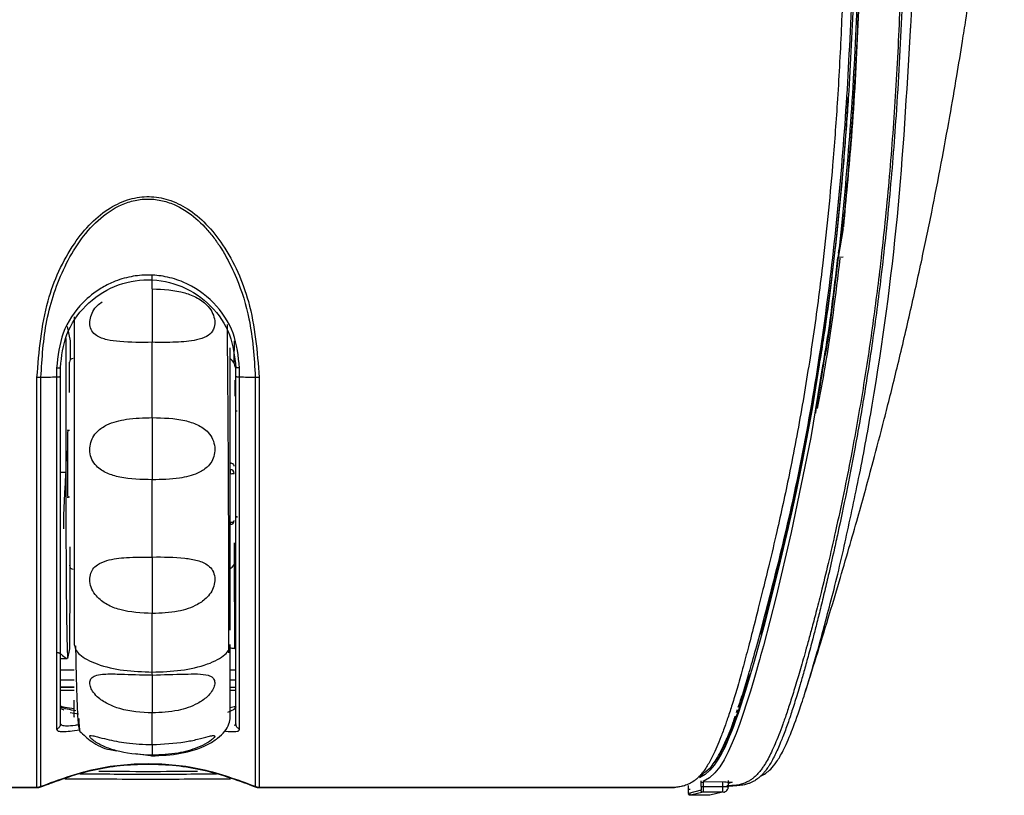
# Model space of a CAD drawing. Extents: x 0 to 414, y 0 to 297.
# Drawn here: x 68 to 75, y 146 to 151 of the extents above; entities that cross this region are included whole.
import ezdxf

# ---------------------------------------------------------------- set-up
doc = ezdxf.new("R2010")
doc.units = 0
doc.layers.get('0').update_dxf_attribs({"linetype": 'CONTINUOUS'})

msp = doc.modelspace()

# ---------------------------------------------------------------- linework, layer by layer
at = {"color": 7, "linetype": 'CONTINUOUS'}
for p, q in [((74.064, 150.8893), (74.064, 150.8893)), ((74.0312, 149.9633), (74.0318, 149.9681)), ((74.0318, 149.9681), (74.0319, 149.9698)), ((74.027, 149.9518), (73.9915, 149.7409)), ((74.0284, 149.7412), (73.9915, 149.7409)), ((68.3644, 149.128), (68.3434, 149.2338)), ((68.3327, 148.3215), (68.3325, 149.1448)), ((68.9644, 148.5653), (68.9644, 149.1177)), ((68.365, 148.9913), (68.365, 149.0572)), ((69.565, 148.9644), (69.565, 149.0572)), ((68.3572, 148.7492), (68.3572, 148.9717)), ((68.2628, 148.9293), (68.2628, 148.8647)), ((68.291, 148.8678), (68.291, 148.9328)), ((69.5767, 148.8678), (69.5767, 148.9328)), ((69.6049, 148.8646), (69.6049, 148.9293)), ((69.5715, 148.7231), (69.5715, 148.8395)), ((69.5757, 148.7276), (69.5715, 148.7276)), ((69.5854, 148.6129), (69.5715, 148.6129)), ((68.9644, 148.5654), (68.9644, 148.11)), ((68.3572, 148.47), (68.3447, 148.47)), ((68.3327, 148.3215), (68.3297, 148.1652)), ((68.9644, 147.5433), (68.9644, 148.11)), ((68.3447, 147.9843), (68.3572, 147.9843)), ((69.5715, 147.8415), (69.5854, 147.8415)), ((69.5375, 147.7824), (69.5377, 147.7824)), ((68.9644, 147.5433), (68.9644, 147.1292)), ((68.9644, 146.6993), (68.9644, 147.1292)), ((68.3457, 146.8001), (68.3599, 146.8709)), ((68.291, 146.7986), (68.3403, 146.7986)), ((68.3457, 146.8), (68.3457, 146.8001)), ((68.3457, 146.8001), (68.3457, 146.8001)), ((68.9644, 146.6808), (68.9644, 146.3999)), ((69.5748, 146.4481), (69.5358, 146.4381)), ((69.5677, 146.4422), (69.5773, 146.4502)), ((73.2473, 146.4026), (73.2547, 146.4241)), ((68.4241, 146.3908), (68.3622, 146.4015)), ((68.3028, 146.307), (68.291, 146.321)), ((68.9644, 146.1685), (68.9644, 146.0892)), ((68.8415, 146.1031), (68.9692, 146.0844)), ((68.1195, 145.8542), (65.0689, 145.8542)), ((65.077, 145.8536), (68.1195, 145.8536)), ((65.1155, 145.8525), (68.1195, 145.8525)), ((72.7989, 145.8542), (69.7483, 145.8542)), ((69.7483, 145.8536), (72.7907, 145.8536)), ((69.7483, 145.8525), (72.7518, 145.8525)), ((72.7907, 145.8536), (72.7518, 145.8535)), ((72.8928, 145.867), (72.8928, 145.8388)), ((72.9876, 145.8608), (72.9876, 145.8901)), ((73.0018, 145.8899), (73.0018, 145.8607)), ((73.0018, 145.8607), (73.1438, 145.8607)), ((73.0032, 145.8964), (73.1595, 145.8936)), ((73.0032, 145.8964), (73.1595, 145.8937)), ((73.1867, 145.861), (73.1867, 145.9039)), ((73.1867, 145.8653), (73.2195, 145.8653)), ((73.1867, 145.861), (73.1867, 145.8611)), ((72.9866, 145.8325), (72.8941, 145.81)), ((73.0009, 145.8182), (72.9083, 145.7957)), ((73.0513, 145.7957), (72.9083, 145.7957)), ((73.1438, 145.8182), (73.0009, 145.8182)), ((73.1438, 145.8182), (73.0513, 145.7957))]:
    msp.add_line(p, q, dxfattribs=at)
at = {"color": 8, "linetype": 'CONTINUOUS'}
for p, q in [((68.9644, 149.5098), (68.9644, 149.6083)), ((68.291, 148.1652), (68.3297, 148.1652)), ((68.3929, 146.7141), (68.291, 146.7142)), ((69.5767, 146.7142), (69.5358, 146.7141)), ((68.291, 146.6436), (68.3929, 146.6434)), ((69.5358, 146.6435), (69.5767, 146.6436)), ((68.3929, 146.588), (68.291, 146.588)), ((68.3929, 146.587), (68.291, 146.587)), ((68.291, 146.5666), (68.3929, 146.5666)), ((69.5358, 146.588), (69.5767, 146.588)), ((69.5767, 146.5872), (69.5358, 146.5872)), ((69.5358, 146.5668), (69.5767, 146.5668)), ((72.9758, 145.9333), (72.9992, 145.9541)), ((68.1195, 145.8532), (68.1195, 145.8536)), ((68.1481, 145.8596), (68.2102, 145.8795)), ((69.7483, 145.8536), (69.7483, 145.8532)), ((72.9876, 145.8901), (72.9876, 145.9019)), ((73.1438, 145.8933), (73.1438, 145.8607)), ((73.2156, 145.8917), (73.1867, 145.882))]:
    msp.add_line(p, q, dxfattribs=at)
at = {"color": 7, "linetype": 'CONTINUOUS', "flags": 128}
for points in [[(68.9644, 149.5099), (68.9644, 149.4474), (68.9644, 149.3842), (68.9644, 149.3228), (68.9644, 149.2655), (68.9644, 149.2145), (68.9644, 149.1719), (68.9644, 149.1392), (68.9644, 149.1178)], [(69.5373, 147.7977), (69.5426, 147.798), (69.5477, 147.7988), (69.5524, 147.8), (69.5565, 147.8016), (69.5599, 147.8036), (69.5623, 147.8057), (69.5638, 147.808), (69.5644, 147.8105)]]:
    msp.add_lwpolyline(points, dxfattribs=at)
at = {"color": 8, "linetype": 'CONTINUOUS', "flags": 128}
for points in [[(73.8521, 148.9526), (73.8003, 148.6309), (73.7277, 148.242), (73.6831, 148.024), (73.6495, 147.8681), (73.6282, 147.7729), (73.6224, 147.7475), (73.62, 147.7367), (73.6138, 147.7095), (73.5674, 147.5122), (73.5138, 147.2946), (73.4466, 147.0344), (73.3761, 146.7774), (73.3127, 146.564), (73.26, 146.4019), (73.2369, 146.3366), (73.2261, 146.3071), (73.2208, 146.2932), (73.2182, 146.2863), (73.2169, 146.283), (73.2163, 146.2813), (73.216, 146.2805), (73.2158, 146.2801), (73.2157, 146.2798), (73.2157, 146.2797), (73.2157, 146.2797), (73.2157, 146.2797), (73.2157, 146.2797), (73.2157, 146.2796), (73.2157, 146.2796), (73.2157, 146.2796), (73.2157, 146.2796), (73.2157, 146.2796), (73.2157, 146.2796), (73.2157, 146.2796), (73.2157, 146.2796), (73.2157, 146.2796), (73.2157, 146.2796), (73.2156, 146.2796), (73.2156, 146.2794), (73.2153, 146.2787), (73.2142, 146.2758), (73.2098, 146.2645), (73.2027, 146.2467), (73.1933, 146.2237), (73.1778, 146.1873), (73.1596, 146.1475), (73.1394, 146.107), (73.1128, 146.0603), (73.0838, 146.0177), (73.052, 145.9804), (73.0164, 145.9493), (72.9752, 145.925)], [(73.8776, 148.9464), (73.7911, 148.4186), (73.6476, 147.7224), (73.5361, 147.2529), (73.443, 146.8929), (73.4228, 146.8186), (73.4204, 146.8097), (73.4201, 146.8086), (73.42, 146.8085), (73.42, 146.8085), (73.42, 146.8085), (73.42, 146.8085), (73.42, 146.8085), (73.42, 146.8085), (73.4195, 146.8064), (73.4171, 146.7978), (73.4078, 146.7645), (73.3929, 146.7117), (73.3728, 146.6424), (73.3483, 146.5607), (73.3203, 146.471), (73.2959, 146.3966), (73.2701, 146.3222), (73.2432, 146.2497), (73.2153, 146.1804), (73.1862, 146.1158), (73.1558, 146.057), (73.1233, 146.0048), (73.088, 145.9602), (73.0486, 145.9238), (73.0032, 145.8964)], [(69.5352, 147.0072), (69.5353, 147.0072), (69.5358, 147.0128)]]:
    msp.add_lwpolyline(points, dxfattribs=at)
at = {"color": 7, "linetype": 'CONTINUOUS'}
for centre, radius, start, end in [((55.1495, 151.9662), 18.9453, 344.72155, 356.81706), ((68.3858, 148.9717), 0.0286, 91, 180), ((69.5001, 148.9346), 0.0714, 0, 59.31685), ((69.5364, 148.1563), 0.028, 1.00997, 88.1095), ((69.5438, 148.244), 0.0896, 265.84271, 283.28186), ((69.5358, 147.8105), 0.0286, 273.61281, 0), ((69.5001, 147.5198), 0.0714, 300.56426, 0), ((68.3858, 147.4826), 0.0286, 180, 269), ((68.9091, 236.1169), 90.2017, 269.628314, 270.01573), ((68.9339, 258.0408), 112.0692, 269.814857, 270.185143), ((68.9628, 234.8776), 88.9624, 269.981408, 270.370597), ((72.9984, 146.3141), 0.4535, 268.62813, 270.4322), ((73.1461, 149.5128), 3.6521, 269.96418, 270.44753)]:
    msp.add_arc(centre, radius, start, end, dxfattribs=at)
at = {"color": 8, "linetype": 'CONTINUOUS'}
for centre, radius, start, end in [((68.9152, 246.0309), 100.0791, 269.724669, 270.010706), ((68.9525, 246.0609), 100.1092, 269.989334, 270.275795), ((73.1765, 146.0562), 0.1954, 269.43716, 272.97174)]:
    msp.add_arc(centre, radius, start, end, dxfattribs=at)
at = {"color": 7, "linetype": 'CONTINUOUS'}
for centre, major_axis, start_param, end_param in [((68.3644, 149.0566), (0, 0.0714), 4.7209, 6.239336), ((69.5656, 149.0566), (0, 0.0714), 0.043849, 1.562285), ((68.3452, 148.2272), (0, 0.25), 6.043462, 7.862492), ((68.3452, 148.2272), (0, 0.25), 1.579307, 3.381317), ((69.5848, 148.2272), (0, 0.3929), 2.950609, 3.141592)]:
    msp.add_ellipse(centre, major_axis=major_axis, ratio=0.008727, start_param=start_param, end_param=end_param, dxfattribs=at)
for points, knots in [([(74.2391, 157.0209), (74.2735, 156.6429), (74.3382, 155.9316), (74.4076, 154.9054), (74.4491, 153.9852), (74.4676, 153.1352), (74.4664, 152.344), (74.4472, 151.6088), (74.4127, 150.9295), (74.3659, 150.3055), (74.3086, 149.739), (74.2426, 149.2227), (74.1706, 148.7495), (74.0991, 148.3463), (74.0318, 148.0076), (73.9754, 147.7443), (73.9188, 147.4985), (73.8701, 147.2986), (73.8295, 147.1388), (73.7975, 147.0173), (73.7618, 146.8863), (73.7239, 146.7515), (73.6837, 146.6158), (73.6475, 146.4995), (73.614, 146.3977), (73.5833, 146.3096), (73.5546, 146.2332), (73.5273, 146.1668), (73.5015, 146.1098), (73.476, 146.0598), (73.4542, 146.023), (73.4344, 145.9933), (73.4167, 145.9701), (73.3971, 145.9479), (73.3767, 145.9284), (73.356, 145.9123), (73.3349, 145.8989), (73.3006, 145.8821), (73.2539, 145.868), (73.201, 145.8666), (73.1765, 145.8659)], [0, 0, 0, 0, 0.050168, 0.094371, 0.135909, 0.171861, 0.206697, 0.240436, 0.269009, 0.296551, 0.323078, 0.344233, 0.365345, 0.386425, 0.39863, 0.411658, 0.423048, 0.433913, 0.441894, 0.449082, 0.455477, 0.467433, 0.479659, 0.494041, 0.51003, 0.528379, 0.549394, 0.572579, 0.599383, 0.62746, 0.660154, 0.681296, 0.706995, 0.733522, 0.764118, 0.794388, 0.821699, 0.852165, 0.931543, 1, 1, 1, 1]), ([(74.5214, 151.4047), (74.5221, 151.4148), (74.5558, 151.8896), (74.5565, 152.8326), (74.5317, 154.2294), (74.4496, 155.6244), (74.3659, 156.5517), (74.324, 157.0153)], [0, 0, 0, 0, 0.005388, 0.254103, 0.502789, 0.751435, 1, 1, 1, 1]), ([(73.9347, 156.5869), (73.9461, 156.4585), (73.9631, 156.2648), (73.9892, 155.9454), (74.0118, 155.6516), (74.0363, 155.3027), (74.0601, 154.9256), (74.0839, 154.4741), (74.1037, 153.9862), (74.1162, 153.5257), (74.1221, 153.1463), (74.1237, 152.843), (74.1232, 152.6473), (74.1225, 152.5428), (74.1223, 152.5174), (74.1222, 152.5102), (74.1222, 152.5078), (74.1222, 152.5069), (74.1222, 152.5066), (74.1222, 152.5064), (74.1161, 151.9906), (74.0985, 151.4073), (74.0554, 150.7579), (74.0403, 150.5559), (74.0236, 150.354), (74.0051, 150.1523), (73.9848, 149.9508), (73.9469, 149.6106), (73.9054, 149.2769), (73.862, 149.0128), (73.8521, 148.9526)], [0, 0, 0, 0, 0.050522, 0.07625, 0.125611, 0.166029, 0.213324, 0.273724, 0.343252, 0.404689, 0.454261, 0.491969, 0.523581, 0.530942, 0.532914, 0.533536, 0.533762, 0.533852, 0.53389, 0.533907, 0.533919, 0.73601, 0.762474, 0.788936, 0.815397, 0.841856, 0.868313, 0.894768, 0.97601, 1, 1, 1, 1]), ([(73.9624, 156.5902), (73.9628, 156.5848), (73.973, 156.473), (73.9914, 156.2661), (74.0154, 155.9713), (74.0378, 155.68), (74.0645, 155.3066), (74.0899, 154.8991), (74.1097, 154.5122), (74.1204, 154.2628), (74.1279, 154.0694), (74.1344, 153.8784), (74.1409, 153.649), (74.1459, 153.4139), (74.1494, 153.1831), (74.1513, 152.9563), (74.1517, 152.7336), (74.1506, 152.5149), (74.1462, 152.1476), (74.1309, 151.5696), (74.0906, 150.7936), (74.0201, 149.9902), (73.9503, 149.3772), (73.893, 149.0377), (73.8776, 148.9464)], [0, 0, 0, 0, 0.002104, 0.043942, 0.081321, 0.117898, 0.15828, 0.227863, 0.277738, 0.309898, 0.325576, 0.353491, 0.384728, 0.415395, 0.445514, 0.475096, 0.504149, 0.532682, 0.560705, 0.647914, 0.75893, 0.864716, 0.963589, 1, 1, 1, 1]), ([(73.9903, 156.3975), (73.9919, 156.379), (74.0018, 156.2675), (74.0197, 156.0507), (74.0449, 155.7308), (74.0691, 155.3947), (74.0928, 155.03), (74.1127, 154.6744), (74.1274, 154.3609), (74.1384, 154.0866), (74.1479, 153.8043), (74.1563, 153.4671), (74.161, 153.1523), (74.1627, 152.887), (74.1627, 152.6746), (74.1613, 152.4668), (74.1579, 152.2079), (74.1506, 151.8866), (74.1375, 151.5144), (74.1201, 151.1572), (74.1003, 150.8358), (74.0792, 150.5471), (74.0568, 150.2885), (74.0381, 150.0842), (74.0243, 149.9662), (74.0194, 149.9247)], [0, 0, 0, 0, 0.0085963, 0.0518203, 0.1006871, 0.1570838, 0.2077575, 0.2698484, 0.3218817, 0.35301, 0.3969201, 0.4525669, 0.5091008, 0.5425917, 0.5753435, 0.6073882, 0.638756, 0.6951225, 0.7561177, 0.8110758, 0.8605678, 0.905088, 0.9450063, 0.9806418, 1, 1, 1, 1]), ([(74.0319, 149.9698), (74.0511, 150.1709), (74.0965, 150.6456), (74.1401, 151.3964), (74.1655, 152.2208), (74.1683, 153.0455), (74.1512, 153.8699), (74.1233, 154.5306), (74.1007, 154.9164), (74.0942, 155.0277)], [0, 0, 0, 0, 0.119648, 0.282507, 0.44536, 0.608209, 0.771054, 0.933898, 1, 1, 1, 1]), ([(73.7443, 146.5344), (73.7732, 146.6255), (73.8323, 146.8119), (73.9167, 147.0871), (73.9965, 147.3533), (74.0685, 147.5992), (74.1331, 147.8257), (74.1916, 148.0356), (74.2549, 148.2687), (74.33, 148.5547), (74.4187, 148.9085), (74.5109, 149.2974), (74.5974, 149.6868), (74.6758, 150.063), (74.7458, 150.4211), (74.8076, 150.7584), (74.8588, 151.0559), (74.8974, 151.2928), (74.9295, 151.4983), (74.9602, 151.7026), (74.9962, 151.955), (75.0368, 152.2576), (75.0808, 152.612), (75.1265, 153.0202), (75.1711, 153.4645), (75.1965, 153.7747), (75.2091, 153.9293)], [0, 0, 0, 0, 0.052257, 0.106975, 0.157362, 0.203407, 0.245134, 0.282591, 0.317445, 0.3669, 0.418535, 0.472522, 0.524982, 0.570148, 0.613104, 0.652628, 0.686977, 0.715974, 0.733583, 0.756131, 0.783892, 0.817012, 0.855651, 0.899972, 0.950137, 1, 1, 1, 1]), ([(74.0858, 150.6455), (74.0929, 150.7104), (74.1024, 150.7975), (74.1059, 150.8851), (74.1068, 150.9074)], [0, 0, 0, 0, 0.744464, 1, 1, 1, 1]), ([(68.1195, 148.8606), (68.1348, 149.0505), (68.1625, 149.394), (68.3343, 149.7753), (68.5088, 149.9935), (68.6475, 150.1062), (68.7937, 150.1729), (68.9415, 150.1934), (69.0882, 150.1683), (69.2319, 150.0985), (69.3675, 149.9844), (69.538, 149.7665), (69.7061, 149.3884), (69.7333, 149.0484), (69.7483, 148.8606)], [0, 0, 0, 0, 0.167883, 0.303677, 0.361785, 0.413976, 0.460281, 0.502173, 0.544033, 0.59011, 0.641838, 0.699421, 0.833969, 1, 1, 1, 1]), ([(68.1481, 148.8612), (68.1566, 149.0008), (68.1737, 149.2798), (68.2864, 149.6152), (68.4248, 149.8579), (68.5604, 150.0179), (68.7053, 150.1184), (68.8209, 150.1569), (68.8807, 150.1663), (68.9109, 150.1684), (68.926, 150.1688), (68.9335, 150.1688), (68.9373, 150.1688), (68.9392, 150.1688), (68.9402, 150.1688), (68.9406, 150.1688), (68.9409, 150.1688), (68.941, 150.1688), (68.941, 150.1688), (68.9411, 150.1688), (68.9411, 150.1688), (68.9411, 150.1688), (68.9411, 150.1688), (68.9411, 150.1688), (68.9527, 150.1688), (68.9815, 150.1668), (69.0268, 150.16), (69.0765, 150.1468), (69.1223, 150.1295), (69.1679, 150.1075), (69.2485, 150.0596), (69.3317, 149.9868), (69.3998, 149.9061), (69.4312, 149.8635), (69.4463, 149.8418), (69.4537, 149.8308), (69.4573, 149.8253), (69.4591, 149.8225), (69.46, 149.8211), (69.4605, 149.8204), (69.4607, 149.8201), (69.4608, 149.8199), (69.4609, 149.8198), (69.4609, 149.8198), (69.4609, 149.8197), (69.4609, 149.8197), (69.4609, 149.8197), (69.4609, 149.8197), (69.4615, 149.8192), (69.4646, 149.813), (69.4783, 149.7939), (69.5213, 149.7185), (69.6021, 149.5528), (69.6954, 149.2528), (69.7108, 149.0051), (69.7197, 148.8612)], [0, 0, 0, 0, 0.1260614, 0.2518628, 0.3147134, 0.3773577, 0.4396654, 0.4708153, 0.4863777, 0.4941633, 0.4980576, 0.5000048, 0.5009781, 0.5014651, 0.5017082, 0.5018298, 0.5018906, 0.5019214, 0.5019367, 0.5019444, 0.5019482, 0.5019502, 0.5019508, 0.5019514, 0.5019521, 0.5124229, 0.5279187, 0.5432391, 0.5587145, 0.5719572, 0.5888603, 0.6431789, 0.6704312, 0.684075, 0.6908975, 0.6943091, 0.6960145, 0.6968674, 0.6972938, 0.6975071, 0.6976134, 0.6976667, 0.6976935, 0.6977065, 0.6977134, 0.6977171, 0.6977185, 0.6977195, 0.6977204, 0.6984085, 0.703858, 0.7190248, 0.7764723, 0.8701249, 1, 1, 1, 1]), ([(73.8268, 148.5987), (73.8497, 148.7349), (73.8929, 148.992), (73.9464, 149.3734), (73.9753, 149.6184), (73.9897, 149.7409)], [0, 0, 0, 0, 0.35989, 0.679803, 1, 1, 1, 1]), ([(73.84, 148.6335), (73.8594, 148.734), (73.9296, 149.0966), (73.974, 149.4668), (74.0061, 149.7345)], [0, 0, 0, 0, 0.27707, 1, 1, 1, 1]), ([(73.9911, 149.7409), (73.9667, 149.5262), (73.9394, 149.2862), (73.9008, 149.0489), (73.8967, 149.0239)], [0, 0, 0, 0, 0.894577, 1, 1, 1, 1]), ([(69.6049, 148.9293), (69.5953, 149.0163), (69.5758, 149.1924), (69.4234, 149.4205), (69.2354, 149.5505), (69.0648, 149.6025), (68.9346, 149.6152), (68.8045, 149.6028), (68.688, 149.5675), (68.5671, 149.5057), (68.4273, 149.3939), (68.2921, 149.1935), (68.2725, 149.0169), (68.2628, 148.9293)], [0, 0, 0, 0, 0.122609, 0.248286, 0.374692, 0.439896, 0.499285, 0.55899, 0.623924, 0.670666, 0.750988, 0.876558, 1, 1, 1, 1]), ([(68.291, 148.9328), (68.3004, 149.0155), (68.3193, 149.1826), (68.4668, 149.3978), (68.68, 149.5422), (68.9347, 149.5929), (69.1893, 149.5416), (69.4021, 149.3966), (69.5488, 149.1815), (69.5675, 149.0149), (69.5767, 148.9328)], [0, 0, 0, 0, 0.122789, 0.248133, 0.375248, 0.500414, 0.625536, 0.752577, 0.878024, 1, 1, 1, 1]), ([(68.9644, 149.5101), (69.0453, 149.5064), (69.1599, 149.5011), (69.2973, 149.446), (69.369, 149.3929), (69.4097, 149.3309), (69.4247, 149.2771), (69.4215, 149.2316), (69.403, 149.1904), (69.3611, 149.1549), (69.2703, 149.127), (69.1333, 149.1163), (69.022, 149.1173), (68.9644, 149.1178)], [0, 0, 0, 0, 0.20776, 0.294155, 0.381384, 0.433272, 0.485386, 0.533165, 0.570666, 0.634, 0.712321, 0.850823, 1, 1, 1, 1]), ([(68.9644, 149.1178), (68.8835, 149.117), (68.7689, 149.116), (68.6316, 149.1338), (68.56, 149.1589), (68.5193, 149.1997), (68.5044, 149.2446), (68.5077, 149.2952), (68.5275, 149.3447), (68.5573, 149.3875), (68.5852, 149.4064), (68.5973, 149.4146)], [0, 0, 0, 0, 0.311937, 0.441562, 0.572438, 0.650251, 0.728396, 0.800109, 0.870184, 0.943248, 1, 1, 1, 1]), ([(68.3929, 149.3041), (68.3929, 149.2179), (68.3929, 149.0251), (68.3929, 148.68), (68.3929, 148.2969), (68.3929, 147.9092), (68.3929, 147.5366), (68.3929, 147.1898), (68.3929, 146.9984), (68.3929, 146.9029)], [0, 0, 0, 0, 0.118734, 0.265638, 0.412592, 0.559508, 0.706354, 0.853332, 1, 1, 1, 1]), ([(69.5265, 146.8414), (69.5264, 146.9605), (69.5263, 147.2047), (69.525, 147.6748), (69.5229, 148.2018), (69.5197, 148.7553), (69.5164, 149.085), (69.5148, 149.2484)], [0, 0, 0, 0, 0.183961, 0.377008, 0.579441, 0.791572, 1, 1, 1, 1]), ([(69.5358, 147.0128), (69.5358, 147.0228), (69.5358, 147.0434), (69.5358, 147.2036), (69.5358, 147.4463), (69.5358, 147.753), (69.5358, 148.0988), (69.5358, 148.46), (69.5358, 148.806), (69.5358, 148.9891), (69.5358, 149.0786)], [0, 0, 0, 0, 0.122278, 0.250001, 0.377723, 0.5, 0.622277, 0.75, 0.877723, 1, 1, 1, 1]), ([(68.2628, 148.9293), (68.2669, 148.9295), (68.2747, 148.9298), (68.2835, 148.9306), (68.2898, 148.9316), (68.2906, 148.9324), (68.2911, 148.9328)], [0, 0, 0, 0, 0.255658, 0.489533, 0.735114, 1, 1, 1, 1]), ([(69.6049, 148.9293), (69.601, 148.9295), (69.5931, 148.9298), (69.584, 148.9306), (69.5779, 148.9317), (69.5771, 148.9324), (69.5767, 148.9328)], [0, 0, 0, 0, 0.244077, 0.499935, 0.755858, 1, 1, 1, 1]), ([(68.1481, 148.8612), (68.1435, 148.861), (68.1342, 148.8607), (68.1244, 148.8607), (68.1195, 148.8606)], [0, 0, 0, 0, 0.499977, 1, 1, 1, 1]), ([(68.1195, 145.8542), (68.1195, 145.863), (68.1195, 145.8805), (68.1195, 145.9572), (68.1195, 146.074), (68.1195, 146.1809), (68.1195, 146.3204), (68.1195, 146.5033), (68.1195, 146.6679), (68.1195, 146.9045), (68.1195, 147.2302), (68.1195, 147.6151), (68.1195, 148.1597), (68.1195, 148.5802), (68.1195, 148.8606)], [0, 0, 0, 0, 0.2504324, 0.5008386, 0.5842956, 0.6677274, 0.7510466, 0.7822461, 0.8133854, 0.8444161, 0.8753486, 0.9063838, 0.9375491, 1, 1, 1, 1]), ([(68.1481, 148.8612), (68.167, 148.8618), (68.2049, 148.863), (68.2435, 148.8641), (68.2628, 148.8647)], [0, 0, 0, 0, 0.49998, 1, 1, 1, 1]), ([(68.1481, 145.8602), (68.1481, 145.8689), (68.1481, 145.8862), (68.1481, 145.9624), (68.1481, 146.0776), (68.1481, 146.1828), (68.1481, 146.3196), (68.1481, 146.4981), (68.1481, 146.6596), (68.1481, 146.8941), (68.1481, 147.222), (68.1481, 147.6114), (68.1481, 148.159), (68.1481, 148.5805), (68.1481, 148.8612)], [0, 0, 0, 0, 0.249523, 0.499063, 0.582266, 0.665496, 0.748798, 0.780121, 0.811525, 0.84303, 0.874582, 0.906087, 0.937469, 1, 1, 1, 1]), ([(68.2628, 148.8647), (68.2667, 148.8648), (68.2747, 148.8651), (68.2838, 148.8659), (68.2899, 148.8668), (68.2907, 148.8675), (68.291, 148.8678)], [0, 0, 0, 0, 0.244036, 0.499947, 0.755868, 1, 1, 1, 1]), ([(68.2628, 148.8647), (68.2628, 148.6935), (68.2628, 148.3508), (68.2628, 147.8415), (68.2628, 147.4294), (68.2628, 147.1357), (68.2628, 146.8814), (68.2628, 146.6519), (68.2628, 146.4806), (68.2628, 146.3623), (68.2628, 146.3082), (68.2628, 146.2812)], [0, 0, 0, 0, 0.124363, 0.24905, 0.374368, 0.437543, 0.500728, 0.626318, 0.751221, 0.875714, 1, 1, 1, 1]), ([(68.291, 146.321), (68.291, 146.3338), (68.291, 146.3585), (68.291, 146.4012), (68.291, 146.4539), (68.291, 146.5235), (68.291, 146.6276), (68.291, 146.768), (68.291, 146.9326), (68.291, 147.084), (68.291, 147.2248), (68.291, 147.3912), (68.291, 147.5799), (68.291, 147.8139), (68.291, 148.1091), (68.291, 148.4753), (68.291, 148.7333), (68.291, 148.8678)], [0, 0, 0, 0, 0.0618808, 0.1196178, 0.1732458, 0.2489902, 0.3268893, 0.4183135, 0.4968832, 0.5369377, 0.5774088, 0.6292292, 0.6792945, 0.7287233, 0.8101544, 0.9010372, 1, 1, 1, 1]), ([(69.5767, 148.8678), (69.5771, 148.8675), (69.5779, 148.8668), (69.584, 148.8658), (69.5931, 148.8651), (69.601, 148.8648), (69.6049, 148.8646)], [0, 0, 0, 0, 0.244064, 0.499928, 0.755893, 1, 1, 1, 1]), ([(69.5767, 146.321), (69.5767, 146.3366), (69.5767, 146.3664), (69.5767, 146.4237), (69.5767, 146.4965), (69.5767, 146.5953), (69.5767, 146.7137), (69.5767, 146.8444), (69.5767, 146.9878), (69.5767, 147.1791), (69.5767, 147.4601), (69.5767, 147.8416), (69.5767, 148.3288), (69.5767, 148.6784), (69.5767, 148.8678)], [0, 0, 0, 0, 0.074765, 0.143307, 0.222628, 0.310269, 0.393415, 0.44641, 0.502698, 0.565891, 0.63691, 0.742719, 0.860601, 1, 1, 1, 1]), ([(69.6049, 148.8646), (69.6242, 148.8641), (69.6628, 148.863), (69.7008, 148.8618), (69.7197, 148.8612)], [0, 0, 0, 0, 0.5000328, 1, 1, 1, 1]), ([(69.6049, 146.2812), (69.6049, 146.3082), (69.6049, 146.3623), (69.6049, 146.4806), (69.6049, 146.6523), (69.6049, 146.9257), (69.6049, 147.3465), (69.6049, 147.8411), (69.6049, 148.3506), (69.6049, 148.6934), (69.6049, 148.8646)], [0, 0, 0, 0, 0.124368, 0.248945, 0.373913, 0.499471, 0.625334, 0.75075, 0.875544, 1, 1, 1, 1]), ([(69.7483, 148.8606), (69.7434, 148.8607), (69.7335, 148.8607), (69.7243, 148.861), (69.7197, 148.8612)], [0, 0, 0, 0, 0.500059, 1, 1, 1, 1]), ([(69.7197, 148.8612), (69.7197, 148.5805), (69.7197, 148.159), (69.7197, 147.6114), (69.7197, 147.222), (69.7197, 146.8941), (69.7197, 146.6596), (69.7197, 146.4981), (69.7197, 146.3196), (69.7197, 146.1828), (69.7197, 146.0776), (69.7197, 145.9624), (69.7197, 145.8862), (69.7197, 145.8689), (69.7197, 145.8602)], [0, 0, 0, 0, 0.06253, 0.093913, 0.125419, 0.156971, 0.188475, 0.219879, 0.251202, 0.334504, 0.417735, 0.500938, 0.750477, 1, 1, 1, 1]), ([(69.7483, 148.8606), (69.7483, 148.5802), (69.7483, 148.1597), (69.7483, 147.6151), (69.7483, 147.2302), (69.7483, 146.9045), (69.7483, 146.6679), (69.7483, 146.5033), (69.7483, 146.3204), (69.7483, 146.1809), (69.7483, 146.074), (69.7483, 145.9572), (69.7483, 145.8805), (69.7483, 145.863), (69.7483, 145.8542)], [0, 0, 0, 0, 0.062451, 0.093616, 0.124651, 0.155584, 0.186615, 0.217754, 0.248953, 0.332273, 0.415704, 0.499161, 0.749568, 1, 1, 1, 1]), ([(68.9644, 148.1102), (68.8835, 148.1117), (68.7689, 148.1138), (68.6316, 148.1543), (68.56, 148.1982), (68.5194, 148.2568), (68.5044, 148.3136), (68.5078, 148.3711), (68.5272, 148.4232), (68.5671, 148.4743), (68.6486, 148.5259), (68.7865, 148.5619), (68.9009, 148.5641), (68.9644, 148.5653)], [0, 0, 0, 0, 0.207846, 0.294219, 0.38142, 0.433269, 0.485338, 0.533121, 0.579815, 0.628497, 0.704154, 0.835837, 1, 1, 1, 1]), ([(68.9644, 148.5655), (69.0453, 148.5636), (69.1598, 148.5608), (69.2973, 148.5166), (69.369, 148.4697), (69.4096, 148.4089), (69.4247, 148.3511), (69.4212, 148.2936), (69.4017, 148.2426), (69.3618, 148.1935), (69.2831, 148.1467), (69.146, 148.1128), (69.0314, 148.111), (68.9644, 148.11)], [0, 0, 0, 0, 0.207693, 0.294107, 0.38136, 0.433272, 0.485409, 0.533216, 0.579937, 0.628663, 0.704268, 0.827003, 1, 1, 1, 1]), ([(68.3457, 146.8001), (68.3442, 146.8443), (68.3423, 146.901), (68.3401, 147.0049), (68.339, 147.0659), (68.338, 147.1356), (68.337, 147.2164), (68.3358, 147.3419), (68.3349, 147.5016), (68.3341, 147.6953), (68.3336, 147.8566), (68.3332, 148.0134), (68.333, 148.1623), (68.3328, 148.2669), (68.3327, 148.3215)], [0, 0, 0, 0, 0.227195, 0.291204, 0.350756, 0.406143, 0.468622, 0.527979, 0.643577, 0.719353, 0.803665, 0.863251, 0.928654, 1, 1, 1, 1]), ([(69.5644, 148.2091), (69.5644, 148.2091), (69.5643, 148.2107), (69.5641, 148.2136), (69.5628, 148.2183), (69.5597, 148.2237), (69.5535, 148.2284), (69.5453, 148.2308), (69.5394, 148.2305), (69.5373, 148.2303)], [0, 0, 0, 0, 0.004703, 0.091064, 0.177184, 0.325834, 0.580432, 0.847577, 1, 1, 1, 1]), ([(68.3297, 148.1652), (68.3272, 148.1177), (68.3208, 147.9981), (68.3138, 147.8595), (68.3131, 147.7708), (68.313, 147.7506)], [0, 0, 0, 0, 0.3373885, 0.8493343, 1, 1, 1, 1]), ([(69.5377, 148.1768), (69.5376, 148.1784), (69.5375, 148.1818), (69.5374, 148.1834), (69.5373, 148.1843)], [0, 0, 0, 0, 0.4997766, 1, 1, 1, 1]), ([(69.5373, 148.1546), (69.5374, 148.1567), (69.5375, 148.1608), (69.5377, 148.1668), (69.5377, 148.1723), (69.5377, 148.1753), (69.5377, 148.1768)], [0, 0, 0, 0, 0.257304, 0.509641, 0.757288, 1, 1, 1, 1]), ([(69.5373, 147.783), (69.5374, 147.7824), (69.5376, 147.7813), (69.5377, 147.7839), (69.5376, 147.7893), (69.5374, 147.7949), (69.5373, 147.7977)], [0, 0, 0, 0, 0.250008, 0.499966, 0.749845, 1, 1, 1, 1]), ([(73.4226, 145.9359), (73.4477, 145.9498), (73.4876, 145.972), (73.5399, 146.0381), (73.5871, 146.1171), (73.6403, 146.2341), (73.6999, 146.3954), (73.7647, 146.5967), (73.8335, 146.826), (73.9311, 147.1887), (74.0096, 147.4976), (74.0458, 147.6683), (74.0473, 147.6753)], [0, 0, 0, 0, 0.243021, 0.387343, 0.531634, 0.675838, 0.783789, 0.837601, 0.891099, 0.944267, 0.997696, 1, 1, 1, 1]), ([(68.3629, 147.5449), (68.363, 147.5591), (68.3631, 147.5874), (68.3633, 147.6078), (68.3634, 147.6179)], [0, 0, 0, 0, 0.499909, 1, 1, 1, 1]), ([(69.5671, 147.5449), (69.567, 147.5591), (69.5669, 147.5874), (69.5667, 147.6078), (69.5666, 147.6179)], [0, 0, 0, 0, 0.499909, 1, 1, 1, 1]), ([(68.3599, 146.8709), (68.3606, 146.9757), (68.3618, 147.1853), (68.3626, 147.425), (68.3629, 147.5449)], [0, 0, 0, 0, 0.500001, 1, 1, 1, 1]), ([(68.9644, 147.1293), (68.8835, 147.1328), (68.7689, 147.1376), (68.6316, 147.1914), (68.56, 147.2441), (68.5194, 147.307), (68.5044, 147.3627), (68.5078, 147.4141), (68.5272, 147.4564), (68.5671, 147.4939), (68.6486, 147.5267), (68.7865, 147.5439), (68.9009, 147.5435), (68.9644, 147.5433)], [0, 0, 0, 0, 0.207847, 0.294219, 0.381422, 0.433268, 0.48534, 0.533123, 0.579816, 0.628499, 0.704158, 0.835839, 1, 1, 1, 1]), ([(68.9644, 147.5434), (69.0453, 147.5437), (69.1599, 147.5441), (69.2973, 147.5208), (69.3691, 147.491), (69.4097, 147.4453), (69.4247, 147.3968), (69.4213, 147.3436), (69.4018, 147.2921), (69.3619, 147.2384), (69.2803, 147.1801), (69.1424, 147.1351), (69.0279, 147.1312), (68.9644, 147.1291)], [0, 0, 0, 0, 0.207719, 0.294147, 0.381411, 0.433322, 0.485456, 0.533255, 0.579944, 0.628633, 0.704243, 0.83583, 1, 1, 1, 1]), ([(69.5701, 146.8709), (69.5694, 146.9757), (69.5682, 147.1853), (69.5674, 147.425), (69.5671, 147.5449)], [0, 0, 0, 0, 0.500001, 1, 1, 1, 1]), ([(68.3929, 146.9029), (68.395, 146.8902), (68.3994, 146.863), (68.4338, 146.8241), (68.4882, 146.788), (68.5932, 146.7433), (68.7555, 146.7071), (68.8939, 146.7019), (68.9644, 146.6993)], [0, 0, 0, 0, 0.076683, 0.165499, 0.27249, 0.398533, 0.693939, 1, 1, 1, 1]), ([(68.4022, 146.8918), (68.4039, 146.8037), (68.4071, 146.6268), (68.4136, 146.4365), (68.4211, 146.305), (68.4272, 146.2807), (68.4302, 146.2686)], [0, 0, 0, 0, 0.247578, 0.496741, 0.747542, 1, 1, 1, 1]), ([(68.9644, 146.6991), (69.0348, 146.7018), (69.1733, 146.7069), (69.3357, 146.7432), (69.4407, 146.7879), (69.4951, 146.824), (69.5294, 146.863), (69.5338, 146.8903), (69.5358, 146.9029)], [0, 0, 0, 0, 0.306128, 0.601548, 0.727613, 0.834557, 0.923336, 1, 1, 1, 1]), ([(69.5358, 146.3701), (69.5358, 146.3704), (69.5358, 146.3712), (69.5358, 146.3787), (69.5358, 146.3908), (69.5358, 146.4113), (69.5358, 146.4438), (69.5358, 146.4931), (69.5358, 146.5718), (69.5358, 146.6976), (69.5358, 146.8318), (69.5358, 146.9029)], [0, 0, 0, 0, 0.066282, 0.13251, 0.198856, 0.265506, 0.371283, 0.476732, 0.58257, 0.778732, 1, 1, 1, 1]), ([(69.5701, 146.8709), (69.5689, 146.8714), (69.5666, 146.8724), (69.5535, 146.8736), (69.5407, 146.874), (69.5358, 146.8742)], [0, 0, 0, 0, 0.418308, 0.777967, 1, 1, 1, 1]), ([(68.2709, 146.8425), (68.2712, 146.8425), (68.2722, 146.8425), (68.2742, 146.8423), (68.2781, 146.8415), (68.2877, 146.8375), (68.3077, 146.8212), (68.3304, 146.8016), (68.3373, 146.8015), (68.3403, 146.8015)], [0, 0, 0, 0, 0.003024, 0.008138, 0.01736, 0.043857, 0.162367, 0.633237, 1, 1, 1, 1]), ([(68.9644, 146.3998), (68.8835, 146.4043), (68.7707, 146.4105), (68.6365, 146.4635), (68.5666, 146.5095), (68.5262, 146.5573), (68.5078, 146.5964), (68.5041, 146.6303), (68.5164, 146.6573), (68.5469, 146.6764), (68.6092, 146.6868), (68.7369, 146.6854), (68.8646, 146.6797), (68.9513, 146.6782), (68.9644, 146.678)], [0, 0, 0, 0, 0.207674, 0.289516, 0.371978, 0.424601, 0.465497, 0.512288, 0.55907, 0.606438, 0.671301, 0.775329, 0.966168, 1, 1, 1, 1]), ([(68.9644, 146.678), (68.9644, 146.6815), (68.9644, 146.6885), (68.9644, 146.6956), (68.9644, 146.6991)], [0, 0, 0, 0, 0.4999797, 1, 1, 1, 1]), ([(68.9644, 146.678), (69.0453, 146.6805), (69.1598, 146.6839), (69.2971, 146.687), (69.3688, 146.681), (69.4094, 146.6609), (69.4244, 146.6329), (69.4209, 146.5962), (69.4015, 146.5561), (69.3616, 146.5101), (69.2801, 146.4554), (69.1423, 146.4081), (69.0278, 146.4029), (68.9644, 146.4)], [0, 0, 0, 0, 0.207847, 0.29422, 0.381425, 0.433271, 0.485342, 0.533124, 0.579817, 0.628499, 0.704158, 0.83584, 1, 1, 1, 1]), ([(68.3929, 146.4297), (68.3683, 146.4326), (68.3193, 146.4382), (68.2985, 146.4468), (68.2882, 146.4511)], [0, 0, 0, 0, 0.502548, 1, 1, 1, 1]), ([(68.2883, 146.451), (68.2907, 146.4484), (68.303, 146.4351), (68.3587, 146.4257), (68.4034, 146.4182)], [0, 0, 0, 0, 0.198071, 1, 1, 1, 1]), ([(68.3188, 146.4211), (68.3104, 146.4242), (68.2914, 146.4313), (68.2912, 146.44), (68.291, 146.4448)], [0, 0, 0, 0, 0.442962, 1, 1, 1, 1]), ([(68.3929, 146.3718), (68.3929, 146.3712), (68.3929, 146.3593), (68.3929, 146.3931), (68.3929, 146.4631), (68.3929, 146.4938)], [0, 0, 0, 0, 0.026808, 0.573396, 1, 1, 1, 1]), ([(69.5767, 146.4447), (69.5756, 146.4398), (69.5721, 146.4248), (69.5378, 146.4123), (69.5148, 146.404)], [0, 0, 0, 0, 0.331503, 1, 1, 1, 1]), ([(68.4256, 146.3585), (68.4266, 146.3355), (68.4291, 146.279), (68.4321, 146.2696), (68.4339, 146.264)], [0, 0, 0, 0, 0.407092, 1, 1, 1, 1]), ([(68.9595, 146.0846), (69.0308, 146.0881), (69.171, 146.0949), (69.3355, 146.1461), (69.4416, 146.2097), (69.496, 146.2608), (69.5297, 146.3153), (69.5338, 146.3529), (69.5358, 146.3704)], [0, 0, 0, 0, 0.307436, 0.604631, 0.731174, 0.838284, 0.924947, 1, 1, 1, 1]), ([(68.9644, 146.1675), (68.9644, 146.1972), (68.9644, 146.2568), (68.9644, 146.3522), (68.9644, 146.3998)], [0, 0, 0, 0, 0.499993, 1, 1, 1, 1]), ([(72.9992, 145.9541), (73.022, 145.97), (73.0545, 145.9925), (73.0987, 146.0581), (73.1312, 146.1136), (73.1718, 146.2038), (73.2013, 146.2683), (73.2323, 146.3615), (73.2375, 146.3772)], [0, 0, 0, 0, 0.361633, 0.513614, 0.665567, 0.817466, 0.96923, 1, 1, 1, 1]), ([(68.291, 146.321), (68.2906, 146.3164), (68.2898, 146.3075), (68.2835, 146.296), (68.2746, 146.2866), (68.2669, 146.283), (68.2628, 146.2812)], [0, 0, 0, 0, 0.26634, 0.5136668, 0.7460966, 1, 1, 1, 1]), ([(69.5767, 146.321), (69.5766, 146.3148), (69.5765, 146.3085), (69.5656, 146.3072), (69.5656, 146.3072)], [0, 0, 0, 0, 0.9972112, 1, 1, 1, 1]), ([(69.6049, 146.2812), (69.6009, 146.283), (69.5932, 146.2866), (69.5843, 146.296), (69.578, 146.3075), (69.5772, 146.3164), (69.5767, 146.321)], [0, 0, 0, 0, 0.253904, 0.486316, 0.733666, 1, 1, 1, 1]), ([(68.4321, 146.2662), (68.4603, 146.2395), (68.5238, 146.1796), (68.6215, 146.1328), (68.6867, 146.1252), (68.7037, 146.1232)], [0, 0, 0, 0, 0.371971, 0.835925, 1, 1, 1, 1]), ([(68.9644, 146.089), (68.8834, 146.0937), (68.7688, 146.1002), (68.6314, 146.1435), (68.5597, 146.1784), (68.519, 146.2091), (68.504, 146.2276), (68.5074, 146.2355), (68.5269, 146.2336), (68.5668, 146.2232), (68.6482, 146.2017), (68.7862, 146.1747), (68.9007, 146.1701), (68.9644, 146.1675)], [0, 0, 0, 0, 0.207757, 0.29413, 0.38134, 0.433231, 0.485348, 0.533131, 0.579838, 0.628559, 0.70412, 0.835534, 1, 1, 1, 1]), ([(68.9644, 146.1676), (69.0453, 146.1717), (69.1598, 146.1774), (69.2971, 146.2061), (69.3688, 146.2253), (69.4094, 146.2354), (69.4244, 146.2341), (69.421, 146.2222), (69.4015, 146.2026), (69.3616, 146.1749), (69.2801, 146.1363), (69.1423, 146.0975), (69.0278, 146.0922), (68.9644, 146.0893)], [0, 0, 0, 0, 0.207847, 0.294217, 0.381423, 0.433272, 0.485341, 0.533125, 0.579814, 0.6285, 0.704156, 0.835838, 1, 1, 1, 1]), ([(68.1392, 145.8545), (68.2673, 145.9024), (68.5234, 145.998), (68.9339, 146.0368), (69.3444, 145.998), (69.6005, 145.9024), (69.7286, 145.8545)], [0, 0, 0, 0, 0.2501044, 0.5, 0.7498956, 1, 1, 1, 1]), ([(69.7197, 145.8602), (69.593, 145.9069), (69.3397, 146.0003), (68.9339, 146.0382), (68.528, 146.0003), (68.2747, 145.9069), (68.1481, 145.8602)], [0, 0, 0, 0, 0.250061, 0.500001, 0.749943, 1, 1, 1, 1]), ([(73.4775, 146.0027), (73.4717, 145.9941), (73.4621, 145.9799), (73.4484, 145.963), (73.4347, 145.9475), (73.4188, 145.9318), (73.4024, 145.918), (73.3876, 145.9074), (73.3721, 145.8979), (73.355, 145.8892), (73.3319, 145.88), (73.3014, 145.8717), (73.2645, 145.8662), (73.2332, 145.8657), (73.2195, 145.8655)], [0, 0, 0, 0, 0.074011, 0.121643, 0.181648, 0.256017, 0.335357, 0.400916, 0.452696, 0.536662, 0.61686, 0.732898, 0.88309, 1, 1, 1, 1]), ([(68.1193, 145.8524), (68.1243, 145.8527), (68.1342, 145.8532), (68.1436, 145.8567), (68.1482, 145.8585)], [0, 0, 0, 0, 0.50002, 1, 1, 1, 1]), ([(68.1195, 145.8542), (68.1244, 145.8545), (68.1342, 145.855), (68.1435, 145.8585), (68.1481, 145.8602)], [0, 0, 0, 0, 0.499975, 1, 1, 1, 1]), ([(68.1481, 145.8596), (68.1435, 145.8578), (68.1342, 145.8544), (68.1244, 145.8539), (68.1195, 145.8536)], [0, 0, 0, 0, 0.4999252, 1, 1, 1, 1]), ([(69.7195, 145.8585), (69.7242, 145.8567), (69.7335, 145.8532), (69.7435, 145.8527), (69.7485, 145.8524)], [0, 0, 0, 0, 0.5000161, 1, 1, 1, 1]), ([(69.7197, 145.8602), (69.7243, 145.8585), (69.7335, 145.855), (69.7434, 145.8545), (69.7483, 145.8542)], [0, 0, 0, 0, 0.499924, 1, 1, 1, 1]), ([(69.7483, 145.8536), (69.7434, 145.8539), (69.7335, 145.8544), (69.7243, 145.8578), (69.7197, 145.8596)], [0, 0, 0, 0, 0.499979, 1, 1, 1, 1]), ([(72.9523, 145.9151), (72.9465, 145.9104), (72.9294, 145.8963), (72.9008, 145.8797), (72.8664, 145.8662), (72.8331, 145.8581), (72.8098, 145.8555), (72.7989, 145.8542)], [0, 0, 0, 0, 0.127976, 0.379752, 0.618167, 0.820827, 1, 1, 1, 1]), ([(72.9876, 145.8608), (72.9876, 145.8577), (72.9875, 145.8515), (72.9874, 145.8442), (72.9872, 145.8391), (72.9871, 145.8356), (72.9869, 145.833), (72.9867, 145.8327), (72.9866, 145.8325)], [0, 0, 0, 0, 0.210429, 0.419865, 0.554624, 0.689633, 0.844836, 1, 1, 1, 1]), ([(73.0018, 145.8899), (73, 145.8899), (72.9963, 145.89), (72.9917, 145.89), (72.9884, 145.89), (72.9878, 145.8901), (72.9876, 145.8901)], [0, 0, 0, 0, 0.249976, 0.499929, 0.750195, 1, 1, 1, 1]), ([(73.0018, 145.8607), (73.0018, 145.8562), (73.0018, 145.8467), (73.0016, 145.8355), (73.0015, 145.8276), (73.0013, 145.8226), (73.0011, 145.819), (73.001, 145.8185), (73.0009, 145.8182)], [0, 0, 0, 0, 0.200679, 0.433783, 0.563032, 0.700584, 0.846224, 1, 1, 1, 1]), ([(73.1438, 145.8607), (73.1438, 145.8552), (73.1438, 145.8441), (73.1438, 145.8302), (73.1438, 145.8203), (73.1438, 145.8189), (73.1438, 145.8182)], [0, 0, 0, 0, 0.250014, 0.500031, 0.750018, 1, 1, 1, 1]), ([(73.1509, 145.8195), (73.1527, 145.8196), (73.1596, 145.82), (73.1701, 145.8263), (73.1794, 145.8361), (73.1854, 145.8479), (73.1862, 145.856), (73.1867, 145.8607)], [0, 0, 0, 0, 0.088951, 0.34507, 0.590241, 0.765004, 1, 1, 1, 1]), ([(73.1595, 145.8937), (73.167, 145.8935), (73.1821, 145.8932), (73.2009, 145.8927), (73.2137, 145.8921), (73.215, 145.8919), (73.2156, 145.8917)], [0, 0, 0, 0, 0.25026, 0.500246, 0.750197, 1, 1, 1, 1]), ([(72.9071, 145.839), (72.9061, 145.839), (72.9042, 145.839), (72.9014, 145.839), (72.8989, 145.8389), (72.8967, 145.8389), (72.8949, 145.8389), (72.8936, 145.8389), (72.8929, 145.8389), (72.8928, 145.8388), (72.8928, 145.8388)], [0, 0, 0, 0, 0.125005, 0.250048, 0.374994, 0.500041, 0.625057, 0.75001, 0.874956, 1, 1, 1, 1]), ([(72.8928, 145.8388), (72.8928, 145.8366), (72.8928, 145.832), (72.8929, 145.8258), (72.8931, 145.8205), (72.8933, 145.8153), (72.8936, 145.8109), (72.8939, 145.8103), (72.8941, 145.81)], [0, 0, 0, 0, 0.151541, 0.3016036, 0.4357916, 0.5700656, 0.7849873, 1, 1, 1, 1]), ([(72.9083, 145.7957), (72.9065, 145.7959), (72.9038, 145.7962), (72.9004, 145.798), (72.8981, 145.7999), (72.8963, 145.8022), (72.8946, 145.8055), (72.8943, 145.8082), (72.8941, 145.81)], [0, 0, 0, 0, 0.241168, 0.370609, 0.5024, 0.633825, 0.762267, 1, 1, 1, 1]), ([(72.9083, 145.7957), (72.9082, 145.796), (72.9081, 145.7965), (72.9078, 145.8001), (72.9076, 145.8054), (72.9074, 145.8097), (72.9074, 145.8128), (72.9074, 145.8133)], [0, 0, 0, 0, 0.26271, 0.510787, 0.744012, 0.962542, 1, 1, 1, 1]), ([(73.0009, 145.8182), (72.9991, 145.8184), (72.9963, 145.8187), (72.993, 145.8205), (72.9907, 145.8223), (72.9889, 145.8246), (72.9871, 145.8279), (72.9868, 145.8307), (72.9866, 145.8325)], [0, 0, 0, 0, 0.239493, 0.368338, 0.500037, 0.631634, 0.760507, 1, 1, 1, 1])]:
    msp.add_open_spline(points, degree=3, knots=knots, dxfattribs=at)
at = {"color": 8, "linetype": 'CONTINUOUS'}
for points, knots in [([(74.2524, 157.0161), (74.2777, 156.7423), (74.3285, 156.193), (74.3954, 155.3136), (74.4491, 154.3705), (74.4801, 153.3748), (74.4834, 152.432), (74.4614, 151.5699), (74.422, 150.831), (74.3697, 150.1805), (74.311, 149.6281), (74.2466, 149.1402), (74.1808, 148.715), (74.1161, 148.3468), (74.0524, 148.0183), (74.0016, 147.7751), (73.9567, 147.5715), (73.9231, 147.4241), (73.888, 147.2755), (73.8579, 147.151), (73.8299, 147.0388), (73.8005, 146.9247), (73.7702, 146.8102), (73.7394, 146.6995), (73.7063, 146.5851), (73.6724, 146.474), (73.636, 146.3624), (73.6011, 146.2632), (73.572, 146.1891), (73.5474, 146.1315), (73.5259, 146.0859), (73.5042, 146.0452), (73.4881, 146.0175), (73.4793, 146.0052), (73.4775, 146.0027)], [0, 0, 0, 0, 0.053831, 0.108007, 0.172663, 0.238761, 0.303005, 0.357215, 0.407541, 0.447818, 0.484931, 0.516271, 0.544208, 0.569348, 0.589906, 0.610616, 0.6194, 0.632971, 0.642657, 0.653229, 0.662912, 0.671708, 0.685388, 0.699252, 0.713288, 0.736649, 0.762797, 0.798526, 0.840699, 0.871386, 0.906464, 0.945935, 0.988751, 1, 1, 1, 1]), ([(73.8634, 156.4603), (73.8891, 156.1551), (73.9389, 155.5644), (73.9925, 154.7024), (74.026, 153.9284), (74.0421, 153.2283), (74.045, 152.5923), (74.0358, 151.9884), (74.016, 151.4162), (73.9877, 150.8986), (73.9539, 150.4417), (73.9174, 150.044), (73.8719, 149.6266), (73.8113, 149.165), (73.7301, 148.6526), (73.6397, 148.1724), (73.555, 147.7827), (73.4891, 147.504), (73.4416, 147.3104), (73.3955, 147.1258), (73.3504, 146.9467), (73.3044, 146.7714), (73.2632, 146.622), (73.2257, 146.4969), (73.1927, 146.3933), (73.1609, 146.3006), (73.1303, 146.2181), (73.1005, 146.1457), (73.0751, 146.0906), (73.0522, 146.0463), (73.0316, 146.011), (73.0142, 145.9847), (72.9993, 145.9646), (72.986, 145.9483), (72.9705, 145.9318), (72.9592, 145.9206), (72.9527, 145.9155), (72.9523, 145.9151)], [0, 0, 0, 0, 0.0545984, 0.1056734, 0.1539341, 0.192692, 0.2304722, 0.2672884, 0.3003347, 0.3325005, 0.3596547, 0.3819723, 0.403658, 0.4345059, 0.464977, 0.4962903, 0.5221883, 0.5375421, 0.5501981, 0.5613762, 0.5773744, 0.5930935, 0.6117517, 0.6317594, 0.6531161, 0.6771233, 0.7083488, 0.7434098, 0.783628, 0.8150256, 0.8508586, 0.8877953, 0.9090466, 0.9341743, 0.963178, 0.997263, 1, 1, 1, 1]), ([(73.2595, 146.4427), (73.2707, 146.4747), (73.2898, 146.5291), (73.3337, 146.6745), (73.3797, 146.8359), (73.4373, 147.0494), (73.5054, 147.3111), (73.5791, 147.6039), (73.687, 148.0682), (73.8126, 148.7144), (73.9324, 149.5311), (74.0181, 150.3538), (74.096, 151.4904), (74.1254, 152.942), (74.0724, 154.7046), (73.9783, 155.8759), (73.9312, 156.4614)], [0, 0, 0, 0, 0.042289, 0.072025, 0.101678, 0.131262, 0.160879, 0.190649, 0.220542, 0.295415, 0.370394, 0.445388, 0.52037, 0.68028, 0.840161, 1, 1, 1, 1]), ([(74.0473, 147.6753), (74.0815, 147.832), (74.1516, 148.153), (74.295, 148.9428), (74.4421, 150.0294), (74.4952, 150.9495), (74.5214, 151.4047)], [0, 0, 0, 0, 0.13168, 0.269794, 0.638746, 1, 1, 1, 1]), ([(73.9932, 149.7707), (73.9948, 149.78), (74.0029, 149.8264), (74.0119, 149.88), (74.0191, 149.9244), (74.0202, 149.9316)], [0, 0, 0, 0, 0.173162, 0.865818, 1, 1, 1, 1]), ([(69.5666, 147.6179), (69.5665, 147.6261), (69.5663, 147.6425), (69.566, 147.6455), (69.5659, 147.647)], [0, 0, 0, 0, 0.500063, 1, 1, 1, 1]), ([(73.3438, 146.6858), (73.34, 146.6727), (73.3345, 146.6545), (73.3288, 146.6356), (73.3244, 146.6208), (73.3167, 146.5958), (73.3029, 146.5517), (73.2834, 146.4907), (73.261, 146.4237), (73.2383, 146.3591), (73.2167, 146.3011), (73.197, 146.2515), (73.1789, 146.2089), (73.1622, 146.172), (73.1458, 146.1386), (73.1294, 146.1078), (73.1145, 146.0823), (73.1, 146.0596), (73.0894, 146.0441), (73.0829, 146.0362), (73.0814, 146.0343)], [0, 0, 0, 0, 0.018912, 0.026485, 0.029647, 0.042544, 0.068157, 0.109101, 0.168241, 0.233515, 0.304979, 0.38261, 0.457959, 0.535567, 0.617658, 0.706743, 0.803047, 0.875735, 0.97116, 1, 1, 1, 1]), ([(68.2628, 146.2812), (68.2651, 146.2757), (68.2697, 146.2648), (68.3067, 146.2619), (68.3581, 146.2654), (68.4073, 146.2719), (68.4321, 146.2753)], [0, 0, 0, 0, 0.265758, 0.535285, 0.765696, 1, 1, 1, 1]), ([(68.428, 146.3126), (68.4181, 146.3112), (68.3805, 146.3058), (68.3349, 146.3012), (68.3135, 146.3051), (68.3028, 146.307)], [0, 0, 0, 0, 0.151103, 0.576897, 1, 1, 1, 1]), ([(69.4973, 146.2675), (69.5004, 146.2671), (69.5266, 146.2638), (69.56, 146.2622), (69.5984, 146.2647), (69.6028, 146.2757), (69.6049, 146.2812)], [0, 0, 0, 0, 0.0382, 0.326336, 0.664529, 1, 1, 1, 1])]:
    msp.add_open_spline(points, degree=3, knots=knots, dxfattribs=at)

doc.saveas('drawing.dxf')
